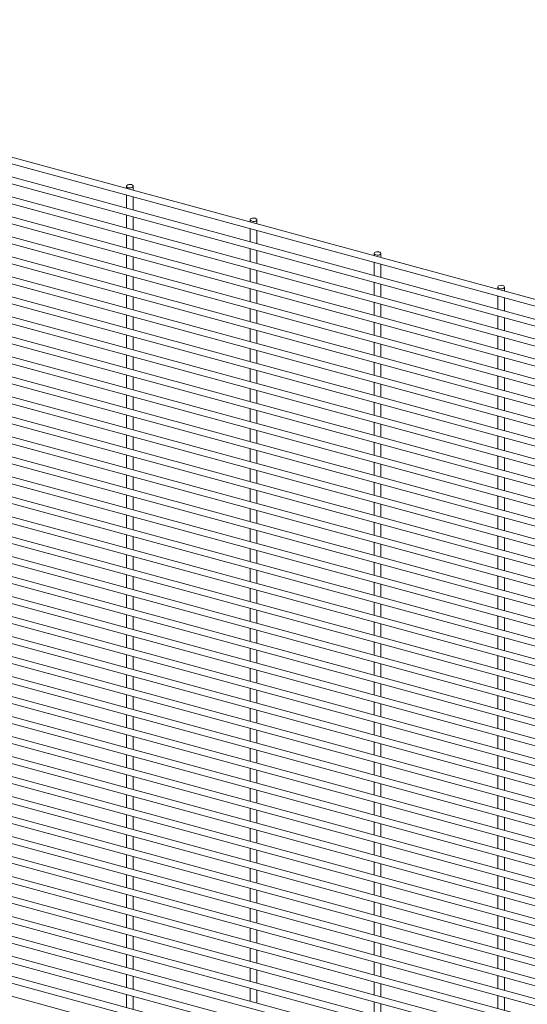
# Paper-space layout '_Trimetric' of a CAD drawing. Units: millimetres. Extents: x -1115 to 1115, y -1590 to 1590.
# Drawn here: x -834 to -558, y 1052 to 1588 of the extents above; entities that cross this region are included whole.
import ezdxf

# ---------------------------------------------------------------- set-up
doc = ezdxf.new("R2010")
doc.units = ezdxf.units.MM

psp = doc.layouts.new('_Trimetric')

# ---------------------------------------------------------------- linework, layer by layer
at = {"color": 7, "linetype": 'Continuous', "lineweight": 15}
for p, q in [((1113.5, 982.91), (-1113.99, 1588.3)), ((-1114.95, 1584.78), (1112.55, 979.39)), ((1113.5, 972.03), (-1113.99, 1577.41)), ((-1114.95, 1573.89), (1112.55, 968.5)), ((1113.5, 961.14), (-1113.99, 1566.53)), ((-1114.95, 1563), (1112.55, 957.62)), ((1113.5, 950.25), (-1113.99, 1555.64)), ((-1114.95, 1552.12), (1112.55, 946.73)), ((-1114.95, 1541.23), (1112.55, 935.85)), ((1113.5, 939.37), (-1113.99, 1544.75)), ((-1114.95, 1530.35), (1112.55, 924.96)), ((1113.5, 928.48), (-1113.99, 1533.87)), ((-1114.95, 1519.46), (1112.55, 914.07)), ((1113.5, 917.6), (-1113.99, 1522.98)), ((-1114.95, 1508.57), (1112.55, 903.19)), ((1113.5, 906.71), (-1113.99, 1512.1)), ((-1114.95, 1497.69), (1112.55, 892.3)), ((1113.5, 895.82), (-1113.99, 1501.21)), ((-776.12, 1497.6), (-776.12, 1496.47)), ((-772.47, 1495.48), (-772.47, 1497.6)), ((-776.12, 1492.69), (-776.12, 1485.58)), ((-772.47, 1484.59), (-772.47, 1491.7)), ((-1114.95, 1486.8), (1112.55, 881.42)), ((1113.5, 884.94), (-1113.99, 1490.32)), ((-776.12, 1481.8), (-776.12, 1474.7)), ((-772.47, 1473.71), (-772.47, 1480.81)), ((-1114.95, 1475.92), (1112.55, 870.53)), ((1113.5, 874.05), (-1113.99, 1479.44)), ((-708.72, 1479.29), (-708.72, 1478.15)), ((-705.07, 1477.16), (-705.07, 1479.29)), ((-776.12, 1470.92), (-776.12, 1463.81)), ((-772.47, 1462.82), (-772.47, 1469.92)), ((-708.72, 1474.37), (-708.72, 1467.27)), ((-705.07, 1466.28), (-705.07, 1473.38)), ((-1114.95, 1465.03), (1112.55, 859.64)), ((1113.5, 863.17), (-1113.99, 1468.55)), ((-776.12, 1460.03), (-776.12, 1452.93)), ((-772.47, 1451.93), (-772.47, 1459.04)), ((-708.72, 1463.49), (-708.72, 1456.38)), ((-705.07, 1455.39), (-705.07, 1462.49)), ((-641.33, 1460.97), (-641.33, 1459.84)), ((-637.68, 1458.85), (-637.68, 1460.97)), ((-1114.95, 1454.14), (1112.55, 848.76)), ((1113.5, 852.28), (-1113.99, 1457.67)), ((-641.33, 1456.06), (-641.33, 1448.95)), ((-637.68, 1447.96), (-637.68, 1455.06)), ((-776.12, 1449.14), (-776.12, 1442.04)), ((-708.72, 1452.6), (-708.72, 1445.5)), ((-705.07, 1444.5), (-705.07, 1451.61)), ((-1114.95, 1443.26), (1112.55, 837.87)), ((1113.5, 841.39), (-1113.99, 1446.78)), ((-772.47, 1441.05), (-772.47, 1448.15)), ((-641.33, 1445.17), (-641.33, 1438.07)), ((-637.68, 1437.07), (-637.68, 1444.18)), ((-776.12, 1438.26), (-776.12, 1431.15)), ((-708.72, 1441.71), (-708.72, 1434.61)), ((-705.07, 1433.62), (-705.07, 1440.72)), ((-573.94, 1442.66), (-573.94, 1441.52)), ((-573.94, 1437.74), (-573.94, 1430.64)), ((-570.29, 1440.53), (-570.29, 1442.66)), ((-1114.95, 1432.37), (1112.55, 826.99)), ((1113.5, 830.51), (-1113.99, 1435.89)), ((-772.47, 1430.16), (-772.47, 1437.27)), ((-641.33, 1434.28), (-641.33, 1427.18)), ((-637.68, 1426.19), (-637.68, 1433.29)), ((-570.29, 1429.64), (-570.29, 1436.75)), ((-776.12, 1427.37), (-776.12, 1420.27)), ((-708.72, 1430.83), (-708.72, 1423.72)), ((-705.07, 1422.73), (-705.07, 1429.84)), ((-573.94, 1426.85), (-573.94, 1419.75)), ((-1114.95, 1421.49), (1112.55, 816.1)), ((1113.5, 819.62), (-1113.99, 1425.01)), ((-772.47, 1419.28), (-772.47, 1426.38)), ((-641.33, 1423.4), (-641.33, 1416.29)), ((-637.68, 1415.3), (-637.68, 1422.41)), ((-570.29, 1418.76), (-570.29, 1425.86)), ((-776.12, 1416.49), (-776.12, 1409.38)), ((-708.72, 1419.94), (-708.72, 1412.84)), ((-705.07, 1411.85), (-705.07, 1418.95)), ((1113.5, 808.74), (-1113.99, 1414.12)), ((-772.47, 1408.39), (-772.47, 1415.49)), ((-641.33, 1412.51), (-641.33, 1405.41)), ((-637.68, 1404.42), (-637.68, 1411.52)), ((-573.94, 1415.97), (-573.94, 1408.86)), ((-570.29, 1407.87), (-570.29, 1414.98)), ((-1114.95, 1410.6), (1112.55, 805.21)), ((-776.12, 1405.6), (-776.12, 1398.5)), ((-708.72, 1409.06), (-708.72, 1401.95)), ((-705.07, 1400.96), (-705.07, 1408.06)), ((1113.5, 797.85), (-1113.99, 1403.24)), ((-772.47, 1397.5), (-772.47, 1404.61)), ((-641.33, 1401.63), (-641.33, 1394.52)), ((-637.68, 1393.53), (-637.68, 1400.63)), ((-573.94, 1405.08), (-573.94, 1397.98)), ((-570.29, 1396.99), (-570.29, 1404.09)), ((-1114.95, 1399.71), (1112.55, 794.33)), ((-776.12, 1394.71), (-776.12, 1387.61)), ((-708.72, 1398.17), (-708.72, 1391.07)), ((-705.07, 1390.07), (-705.07, 1397.18)), ((1113.5, 786.96), (-1113.99, 1392.35)), ((-772.47, 1386.62), (-772.47, 1393.72)), ((-641.33, 1390.74), (-641.33, 1383.64)), ((-637.68, 1382.64), (-637.68, 1389.75)), ((-573.94, 1394.2), (-573.94, 1387.09)), ((-570.29, 1386.1), (-570.29, 1393.2)), ((-1114.95, 1388.83), (1112.55, 783.44)), ((-708.72, 1387.28), (-708.72, 1380.18)), ((-705.07, 1379.19), (-705.07, 1386.29)), ((1113.5, 776.08), (-1113.99, 1381.46)), ((-776.12, 1383.83), (-776.12, 1376.72)), ((-772.47, 1375.73), (-772.47, 1382.84)), ((-641.33, 1379.85), (-641.33, 1372.75)), ((-637.68, 1371.76), (-637.68, 1378.86)), ((-573.94, 1383.31), (-573.94, 1376.21)), ((-570.29, 1375.21), (-570.29, 1382.32)), ((-1114.95, 1377.94), (1112.55, 772.56)), ((-708.72, 1376.4), (-708.72, 1369.29)), ((-705.07, 1368.3), (-705.07, 1375.41)), ((1113.5, 765.19), (-1113.99, 1370.58)), ((-776.12, 1372.94), (-776.12, 1365.84)), ((-772.47, 1364.85), (-772.47, 1371.95)), ((-641.33, 1368.97), (-641.33, 1361.86)), ((-637.68, 1360.87), (-637.68, 1367.98)), ((-573.94, 1372.42), (-573.94, 1365.32)), ((-570.29, 1364.33), (-570.29, 1371.43)), ((-1114.95, 1367.06), (1112.55, 761.67)), ((-708.72, 1365.51), (-708.72, 1358.41)), ((-705.07, 1357.42), (-705.07, 1364.52)), ((1113.5, 754.31), (-1113.99, 1359.69)), ((-776.12, 1362.06), (-776.12, 1354.95)), ((-772.47, 1353.96), (-772.47, 1361.06)), ((-641.33, 1358.08), (-641.33, 1350.98)), ((-637.68, 1349.99), (-637.68, 1357.09)), ((-573.94, 1361.54), (-573.94, 1354.43)), ((-570.29, 1353.44), (-570.29, 1360.55)), ((-1114.95, 1356.17), (1112.55, 750.78)), ((-708.72, 1354.63), (-708.72, 1347.52)), ((-705.07, 1346.53), (-705.07, 1353.63)), ((1113.5, 743.42), (-1113.99, 1348.81)), ((-776.12, 1351.17), (-776.12, 1344.07)), ((-772.47, 1343.07), (-772.47, 1350.18)), ((-641.33, 1347.2), (-641.33, 1340.09)), ((-573.94, 1350.65), (-573.94, 1343.55)), ((-570.29, 1342.56), (-570.29, 1349.66)), ((-1114.95, 1345.28), (1112.55, 739.9)), ((-708.72, 1343.74), (-708.72, 1336.64)), ((-705.07, 1335.64), (-705.07, 1342.75)), ((-637.68, 1339.1), (-637.68, 1346.2)), ((1113.5, 732.53), (-1113.99, 1337.92)), ((-776.12, 1340.28), (-776.12, 1333.18)), ((-772.47, 1332.19), (-772.47, 1339.29)), ((-641.33, 1336.31), (-641.33, 1329.21)), ((-573.94, 1339.77), (-573.94, 1332.66)), ((-570.29, 1331.67), (-570.29, 1338.77)), ((-1114.95, 1334.4), (1112.55, 729.01)), ((-708.72, 1332.85), (-708.72, 1325.75)), ((-705.07, 1324.76), (-705.07, 1331.86)), ((-637.68, 1328.21), (-637.68, 1335.32)), ((1113.5, 721.65), (-1113.99, 1327.03)), ((-776.12, 1329.4), (-776.12, 1322.29)), ((-772.47, 1321.3), (-772.47, 1328.41)), ((-641.33, 1325.42), (-641.33, 1318.32)), ((-573.94, 1328.88), (-573.94, 1321.78)), ((-570.29, 1320.78), (-570.29, 1327.89)), ((-1114.95, 1323.51), (1112.55, 718.13)), ((-708.72, 1321.97), (-708.72, 1314.86)), ((-705.07, 1313.87), (-705.07, 1320.98)), ((-637.68, 1317.33), (-637.68, 1324.43)), ((1113.5, 710.76), (-1113.99, 1316.15)), ((-776.12, 1318.51), (-776.12, 1311.41)), ((-772.47, 1310.42), (-772.47, 1317.52)), ((-641.33, 1314.54), (-641.33, 1307.43)), ((-573.94, 1317.99), (-573.94, 1310.89)), ((-570.29, 1309.9), (-570.29, 1317)), ((-1114.95, 1312.63), (1112.55, 707.24)), ((-708.72, 1311.08), (-708.72, 1303.98)), ((-705.07, 1302.99), (-705.07, 1310.09)), ((-637.68, 1306.44), (-637.68, 1313.55)), ((1113.5, 699.88), (-1113.99, 1305.26)), ((-776.12, 1307.63), (-776.12, 1300.52)), ((-772.47, 1299.53), (-772.47, 1306.63)), ((-641.33, 1303.65), (-641.33, 1296.55)), ((-573.94, 1307.11), (-573.94, 1300)), ((-570.29, 1299.01), (-570.29, 1306.12)), ((-1114.95, 1301.74), (1112.55, 696.35)), ((-708.72, 1300.2), (-708.72, 1293.09)), ((-705.07, 1292.1), (-705.07, 1299.2)), ((-637.68, 1295.56), (-637.68, 1302.66)), ((1113.5, 688.99), (-1113.99, 1294.38)), ((-776.12, 1296.74), (-776.12, 1289.64)), ((-772.47, 1288.64), (-772.47, 1295.75)), ((-641.33, 1292.77), (-641.33, 1285.66)), ((-573.94, 1296.22), (-573.94, 1289.12)), ((-570.29, 1288.13), (-570.29, 1295.23)), ((-1114.95, 1290.85), (1112.55, 685.47)), ((-708.72, 1289.31), (-708.72, 1282.21)), ((-705.07, 1281.21), (-705.07, 1288.32)), ((-637.68, 1284.67), (-637.68, 1291.77)), ((1113.5, 678.1), (-1113.99, 1283.49)), ((-776.12, 1285.85), (-776.12, 1278.75)), ((-772.47, 1277.76), (-772.47, 1284.86)), ((-573.94, 1285.34), (-573.94, 1278.23)), ((-570.29, 1277.24), (-570.29, 1284.34)), ((-1114.95, 1279.97), (1112.55, 674.58)), ((-708.72, 1278.42), (-708.72, 1271.32)), ((-705.07, 1270.33), (-705.07, 1277.43)), ((-641.33, 1281.88), (-641.33, 1274.78)), ((-637.68, 1273.78), (-637.68, 1280.89)), ((1113.5, 667.22), (-1113.99, 1272.6)), ((-776.12, 1274.97), (-776.12, 1267.86)), ((-772.47, 1266.87), (-772.47, 1273.98)), ((-573.94, 1274.45), (-573.94, 1267.35)), ((-570.29, 1266.35), (-570.29, 1273.46)), ((-1114.95, 1269.08), (1112.55, 663.7)), ((-708.72, 1267.54), (-708.72, 1260.43)), ((-705.07, 1259.44), (-705.07, 1266.55)), ((-641.33, 1270.99), (-641.33, 1263.89)), ((-637.68, 1262.9), (-637.68, 1270)), ((1113.5, 656.33), (-1113.99, 1261.72)), ((-776.12, 1264.08), (-776.12, 1256.98)), ((-772.47, 1255.99), (-772.47, 1263.09)), ((-573.94, 1263.56), (-573.94, 1256.46)), ((-570.29, 1255.47), (-570.29, 1262.57)), ((-1114.95, 1258.2), (1112.55, 652.81)), ((-708.72, 1256.65), (-708.72, 1249.55)), ((-705.07, 1248.56), (-705.07, 1255.66)), ((-641.33, 1260.11), (-641.33, 1253)), ((-637.68, 1252.01), (-637.68, 1259.12)), ((1113.5, 645.45), (-1113.99, 1250.83)), ((-776.12, 1253.2), (-776.12, 1246.09)), ((-772.47, 1245.1), (-772.47, 1252.2)), ((-573.94, 1252.68), (-573.94, 1245.57)), ((-570.29, 1244.58), (-570.29, 1251.69)), ((-1114.95, 1247.31), (1112.55, 641.92)), ((-708.72, 1245.77), (-708.72, 1238.66)), ((-705.07, 1237.67), (-705.07, 1244.77)), ((-641.33, 1249.22), (-641.33, 1242.12)), ((-637.68, 1241.13), (-637.68, 1248.23)), ((1113.5, 634.56), (-1113.99, 1239.95)), ((-776.12, 1242.31), (-776.12, 1235.21)), ((-772.47, 1234.21), (-772.47, 1241.32)), ((-573.94, 1241.79), (-573.94, 1234.69)), ((-570.29, 1233.7), (-570.29, 1240.8)), ((-1114.95, 1236.42), (1112.55, 631.04)), ((-708.72, 1234.88), (-708.72, 1227.78)), ((-705.07, 1226.78), (-705.07, 1233.89)), ((-641.33, 1238.34), (-641.33, 1231.23)), ((-637.68, 1230.24), (-637.68, 1237.34)), ((1113.5, 623.67), (-1113.99, 1229.06)), ((-776.12, 1231.42), (-776.12, 1224.32)), ((-772.47, 1223.33), (-772.47, 1230.43)), ((-573.94, 1230.91), (-573.94, 1223.8)), ((-570.29, 1222.81), (-570.29, 1229.91)), ((-1114.95, 1225.54), (1112.55, 620.15)), ((-708.72, 1223.99), (-708.72, 1216.89)), ((-705.07, 1215.9), (-705.07, 1223)), ((-641.33, 1227.45), (-641.33, 1220.35)), ((-637.68, 1219.35), (-637.68, 1226.46)), ((1113.5, 612.79), (-1113.99, 1218.17)), ((-776.12, 1220.54), (-776.12, 1213.43)), ((-772.47, 1212.44), (-772.47, 1219.55)), ((-573.94, 1220.02), (-573.94, 1212.92)), ((-570.29, 1211.92), (-570.29, 1219.03)), ((-1114.95, 1214.65), (1112.55, 609.27)), ((-708.72, 1213.11), (-708.72, 1206)), ((-641.33, 1216.56), (-641.33, 1209.46)), ((-637.68, 1208.47), (-637.68, 1215.57)), ((1113.5, 601.9), (-1113.99, 1207.29)), ((-776.12, 1209.65), (-776.12, 1202.55)), ((-772.47, 1201.56), (-772.47, 1208.66)), ((-705.07, 1205.01), (-705.07, 1212.12)), ((-573.94, 1209.13), (-573.94, 1202.03)), ((-570.29, 1201.04), (-570.29, 1208.14)), ((-1114.95, 1203.77), (1112.55, 598.38)), ((-708.72, 1202.22), (-708.72, 1195.12)), ((-641.33, 1205.68), (-641.33, 1198.57)), ((-637.68, 1197.58), (-637.68, 1204.69)), ((1113.5, 591.02), (-1113.99, 1196.4)), ((-776.12, 1198.77), (-776.12, 1191.66)), ((-772.47, 1190.67), (-772.47, 1197.77)), ((-705.07, 1194.13), (-705.07, 1201.23)), ((-573.94, 1198.25), (-573.94, 1191.14)), ((-570.29, 1190.15), (-570.29, 1197.26)), ((-1114.95, 1192.88), (1112.55, 587.49)), ((-708.72, 1191.34), (-708.72, 1184.23)), ((-641.33, 1194.79), (-641.33, 1187.69)), ((-637.68, 1186.7), (-637.68, 1193.8)), ((1113.5, 580.13), (-1113.99, 1185.52)), ((-776.12, 1187.88), (-776.12, 1180.78)), ((-772.47, 1179.78), (-772.47, 1186.89)), ((-705.07, 1183.24), (-705.07, 1190.34)), ((-573.94, 1187.36), (-573.94, 1180.26)), ((-570.29, 1179.27), (-570.29, 1186.37)), ((-1114.95, 1181.99), (1112.55, 576.61)), ((-708.72, 1180.45), (-708.72, 1173.35)), ((-641.33, 1183.91), (-641.33, 1176.8)), ((-637.68, 1175.81), (-637.68, 1182.91)), ((-776.12, 1176.99), (-776.12, 1169.89)), ((-772.47, 1168.9), (-772.47, 1176)), ((-705.07, 1172.35), (-705.07, 1179.46)), ((-573.94, 1176.48), (-573.94, 1169.37)), ((-570.29, 1168.38), (-570.29, 1175.48)), ((-1114.95, 1171.11), (1112.55, 565.72)), ((1113.5, 569.24), (-1113.99, 1174.63)), ((-708.72, 1169.56), (-708.72, 1162.46)), ((-641.33, 1173.02), (-641.33, 1165.92)), ((-637.68, 1164.92), (-637.68, 1172.03)), ((-776.12, 1166.11), (-776.12, 1159)), ((-772.47, 1158.01), (-772.47, 1165.12)), ((-705.07, 1161.47), (-705.07, 1168.57)), ((-573.94, 1165.59), (-573.94, 1158.49)), ((-570.29, 1157.49), (-570.29, 1164.6)), ((-1114.95, 1160.22), (1112.55, 554.84)), ((1113.5, 558.36), (-1113.99, 1163.74)), ((-708.72, 1158.68), (-708.72, 1151.57)), ((-641.33, 1162.13), (-641.33, 1155.03)), ((-637.68, 1154.04), (-637.68, 1161.14)), ((-776.12, 1155.22), (-776.12, 1148.12)), ((-772.47, 1147.13), (-772.47, 1154.23)), ((-705.07, 1150.58), (-705.07, 1157.69)), ((-573.94, 1154.7), (-573.94, 1147.6)), ((-570.29, 1146.61), (-570.29, 1153.71)), ((-1114.95, 1149.33), (1112.55, 543.95)), ((1113.5, 547.47), (-1113.99, 1152.86)), ((-641.33, 1151.25), (-641.33, 1144.14)), ((-637.68, 1143.15), (-637.68, 1150.26)), ((-776.12, 1144.34), (-776.12, 1137.23)), ((-772.47, 1136.24), (-772.47, 1143.34)), ((-708.72, 1147.79), (-708.72, 1140.69)), ((-705.07, 1139.7), (-705.07, 1146.8)), ((-573.94, 1143.82), (-573.94, 1136.71)), ((-570.29, 1135.72), (-570.29, 1142.83)), ((-1114.95, 1138.45), (1112.55, 533.06)), ((1113.5, 536.59), (-1113.99, 1141.97)), ((-641.33, 1140.36), (-641.33, 1133.26)), ((-637.68, 1132.27), (-637.68, 1139.37)), ((-776.12, 1133.45), (-776.12, 1126.35)), ((-772.47, 1125.35), (-772.47, 1132.46)), ((-708.72, 1136.91), (-708.72, 1129.8)), ((-705.07, 1128.81), (-705.07, 1135.91)), ((-573.94, 1132.93), (-573.94, 1125.83)), ((-570.29, 1124.84), (-570.29, 1131.94)), ((1113.5, 525.7), (-1113.99, 1131.09)), ((-641.33, 1129.48), (-641.33, 1122.37)), ((-637.68, 1121.38), (-637.68, 1128.48)), ((-776.12, 1122.56), (-776.12, 1115.46)), ((-772.47, 1114.47), (-772.47, 1121.57)), ((-708.72, 1126.02), (-708.72, 1118.92)), ((-705.07, 1117.92), (-705.07, 1125.03)), ((-573.94, 1122.05), (-573.94, 1114.94)), ((-641.33, 1118.59), (-641.33, 1111.49)), ((-637.68, 1110.49), (-637.68, 1117.6)), ((-570.29, 1113.95), (-570.29, 1121.05)), ((-776.12, 1111.68), (-776.12, 1104.57)), ((-772.47, 1103.58), (-772.47, 1110.69)), ((-708.72, 1115.13), (-708.72, 1108.03)), ((-705.07, 1107.04), (-705.07, 1114.14)), ((-573.94, 1111.16), (-573.94, 1104.06)), ((-641.33, 1107.7), (-641.33, 1100.6)), ((-637.68, 1099.61), (-637.68, 1106.71)), ((-570.29, 1103.06), (-570.29, 1110.17)), ((-776.12, 1100.79), (-776.12, 1093.69)), ((-772.47, 1092.7), (-772.47, 1099.8)), ((-708.72, 1104.25), (-708.72, 1097.14)), ((-705.07, 1096.15), (-705.07, 1103.26)), ((-573.94, 1100.27), (-573.94, 1093.17)), ((-641.33, 1096.82), (-641.33, 1089.71)), ((-637.68, 1088.72), (-637.68, 1095.83)), ((-570.29, 1092.18), (-570.29, 1099.28)), ((-776.12, 1089.91), (-776.12, 1082.8)), ((-772.47, 1081.81), (-772.47, 1088.91)), ((-708.72, 1093.36), (-708.72, 1086.26)), ((-705.07, 1085.27), (-705.07, 1092.37)), ((-573.94, 1089.39), (-573.94, 1082.28)), ((-641.33, 1085.93), (-641.33, 1078.83)), ((-637.68, 1077.84), (-637.68, 1084.94)), ((-570.29, 1081.29), (-570.29, 1088.4)), ((-776.12, 1079.02), (-776.12, 1071.92)), ((-708.72, 1082.48), (-708.72, 1075.37)), ((-705.07, 1074.38), (-705.07, 1081.48)), ((-573.94, 1078.5), (-573.94, 1071.4)), ((-772.47, 1070.92), (-772.47, 1078.03)), ((-641.33, 1075.05), (-641.33, 1067.94)), ((-637.68, 1066.95), (-637.68, 1074.05)), ((-570.29, 1070.41), (-570.29, 1077.51)), ((-776.12, 1068.13), (-776.12, 1061.03)), ((-708.72, 1071.59), (-708.72, 1064.49)), ((-705.07, 1063.49), (-705.07, 1070.6)), ((-573.94, 1067.62), (-573.94, 1060.51)), ((-772.47, 1060.04), (-772.47, 1067.14)), ((-641.33, 1064.16), (-641.33, 1057.06)), ((-637.68, 1056.06), (-637.68, 1063.17)), ((-570.29, 1059.52), (-570.29, 1066.62)), ((-776.12, 1057.25), (-776.12, 1050.14)), ((-708.72, 1060.7), (-708.72, 1053.6)), ((-705.07, 1052.61), (-705.07, 1059.71)), ((-573.94, 1056.73), (-573.94, 1049.63)), ((-772.47, 1049.15), (-772.47, 1056.26)), ((-641.33, 1053.27), (-641.33, 1046.17)), ((-637.68, 1045.18), (-637.68, 1052.28)), ((-570.29, 1048.63), (-570.29, 1055.74))]:
    psp.add_line(p, q, dxfattribs=at)
at = {"color": 7, "linetype": 'Continuous', "lineweight": 15, "flags": 128}
for points in [[(-775.14, 1496.77), (-774.46, 1496.67), (-773.75, 1496.71), (-773.13, 1496.88), (-772.68, 1497.17), (-772.47, 1497.52), (-772.55, 1497.88), (-772.89, 1498.2), (-773.44, 1498.44), (-774.12, 1498.54), (-774.83, 1498.5), (-775.46, 1498.33), (-775.91, 1498.04), (-776.11, 1497.69), (-776.04, 1497.33), (-775.7, 1497), (-775.14, 1496.77)], [(-707.75, 1478.46), (-707.07, 1478.35), (-706.36, 1478.39), (-705.73, 1478.57), (-705.28, 1478.85), (-705.08, 1479.2), (-705.16, 1479.57), (-705.49, 1479.89), (-706.05, 1480.12), (-706.73, 1480.22), (-707.44, 1480.19), (-708.06, 1480.01), (-708.51, 1479.73), (-708.72, 1479.38), (-708.64, 1479.01), (-708.3, 1478.69), (-707.75, 1478.46)], [(-640.36, 1460.14), (-639.68, 1460.04), (-638.97, 1460.07), (-638.34, 1460.25), (-637.89, 1460.53), (-637.69, 1460.89), (-637.76, 1461.25), (-638.1, 1461.57), (-638.65, 1461.8), (-639.34, 1461.91), (-640.05, 1461.87), (-640.67, 1461.7), (-641.12, 1461.41), (-641.32, 1461.06), (-641.25, 1460.7), (-640.91, 1460.37), (-640.36, 1460.14)], [(-572.97, 1441.83), (-572.28, 1441.72), (-571.57, 1441.76), (-570.95, 1441.93), (-570.5, 1442.22), (-570.3, 1442.57), (-570.37, 1442.93), (-570.71, 1443.26), (-571.26, 1443.49), (-571.94, 1443.59), (-572.65, 1443.55), (-573.28, 1443.38), (-573.73, 1443.1), (-573.93, 1442.74), (-573.86, 1442.38), (-573.52, 1442.06), (-572.97, 1441.83)]]:
    psp.add_lwpolyline(points, dxfattribs=at)

doc.saveas('drawing.dxf')
